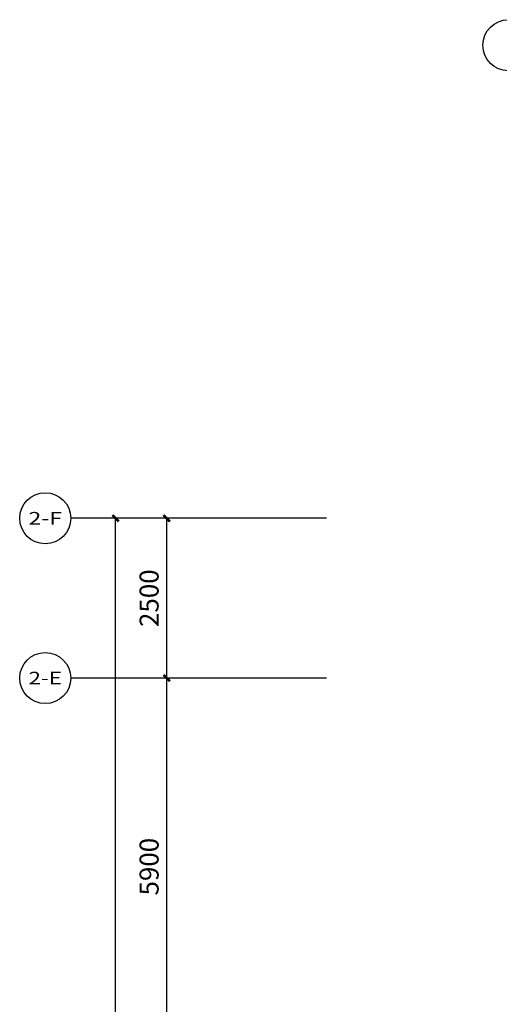
# Model space of a CAD drawing. Extents: x 560184 to 727604, y -206118 to 17879.
# Drawn here: x 657204 to 664711, y -164689 to -149286 of the extents above; entities that cross this region are included whole.
import ezdxf
from ezdxf.enums import TextEntityAlignment as Align

# ---------------------------------------------------------------- set-up
doc = ezdxf.new("R2010")
doc.units = 0
doc.header["$LTSCALE"] = 1000
doc.header["$MEASUREMENT"] = 0
doc.layers.add('AXIS', color=3, linetype='Continuous')
doc.layers.add('AXIS_TEXT', color=7, linetype='Continuous')
doc.styles.add('_TCH_AXIS', font='txt.shx', dxfattribs={"bigfont": 'hztxt.shx'})
doc.styles.add('_TCH_DIM_T3', font='txt.shx', dxfattribs={"width": 0.705882, "bigfont": 'hztxt.shx'})
doc.styles.add('COMPLEX', font='COMPLEX')
doc.dimstyles.new('_TCH_ARCH&&100', dxfattribs={"dimtxt": 297.5, "dimasz": 100, "dimexe": 250, "dimexo": 300, "dimgap": 126.25, "dimtad": 1, "dimdec": 0, "dimzin": 0, "dimdsep": 46, "dimtxsty": '_TCH_DIM_T3', "dimblk": 'ARCHTICK', "dimcen": 0.09, "dimclrt": 7, "dimazin": 2, "dimtfac": 1, "dimtdec": 0, "dimtix": 1, "dimtmove": 2, "dimatfit": 3, "dimfxl": 1, "dimtolj": 1, "dimtzin": 0, "dimarcsym": 0})

# ---------------------------------------------------------------- blocks, each defined once
blk = doc.blocks.new('_AXISO')
blk.add_circle((0, 0), 0.5)
at = {"layer": 'AXIS_TEXT', "style": 'COMPLEX', "width": 1.041667}
blk.add_attdef('A', text='', height=0.56, dxfattribs=at).set_placement((-0.25, -0.28), (0.25, -0.28), align=Align.FIT)
blk = doc.blocks.new('_ArchTick')
at = {"color": 0, "linetype": 'ByBlock', "const_width": 0.4}
blk.add_lwpolyline([(-0.5, -0.5), (0.5, 0.5)], dxfattribs=at)
blk = doc.blocks.new('*D68')
at = {"layer": 'AXIS', "color": 0, "lineweight": -2, "transparency": 16777216}
for p, q in [((480584, -646129), (477334, -646129)), ((477584, -671329), (477584, -646129)), ((480584, -671329), (477334, -671329))]:
    blk.add_line(p, q, dxfattribs=at)
at = {"layer": 'Defpoints', "color": 0, "transparency": 16777216}
for p in [(477584, -646129), (480884, -646129), (480884, -671329)]:
    blk.add_point(p, dxfattribs=at)
at = {"layer": 'AXIS', "color": 0, "lineweight": -2, "transparency": 16777216, "xscale": 100, "yscale": 100, "zscale": 100}
for p, rotation in [((477584, -646129), 90), ((477584, -671329), 270)]:
    blk.add_blockref('_ArchTick', p, dxfattribs=dict(at, rotation=rotation))
at = {"layer": 'AXIS', "color": 7, "transparency": 16777216, "insert": (477309, -658729), "char_height": 297.5, "attachment_point": 5, "rotation": 90, "style": '_TCH_DIM_T3'}
blk.add_mtext('\\A1;25200', dxfattribs=at)
blk = doc.blocks.new('*D73')
at = {"layer": 'AXIS', "color": 0, "lineweight": -2, "transparency": 16777216}
for p, q in [((480584, -648629), (478134, -648629)), ((478384, -654529), (478384, -648629)), ((480584, -654529), (478134, -654529))]:
    blk.add_line(p, q, dxfattribs=at)
at = {"layer": 'Defpoints', "color": 0, "transparency": 16777216}
for p in [(478384, -648629), (480884, -648629), (480884, -654529)]:
    blk.add_point(p, dxfattribs=at)
at = {"layer": 'AXIS', "color": 0, "lineweight": -2, "transparency": 16777216, "xscale": 100, "yscale": 100, "zscale": 100}
for p, rotation in [((478384, -648629), 90), ((478384, -654529), 270)]:
    blk.add_blockref('_ArchTick', p, dxfattribs=dict(at, rotation=rotation))
at = {"layer": 'AXIS', "color": 7, "transparency": 16777216, "insert": (478109, -651579), "char_height": 297.5, "attachment_point": 5, "rotation": 90, "style": '_TCH_DIM_T3'}
blk.add_mtext('\\A1;5900', dxfattribs=at)
blk = doc.blocks.new('*D74')
at = {"layer": 'AXIS', "color": 0, "lineweight": -2, "transparency": 16777216}
for p, q in [((480584, -646129), (478134, -646129)), ((478384, -648629), (478384, -646129)), ((480584, -648629), (478134, -648629))]:
    blk.add_line(p, q, dxfattribs=at)
at = {"layer": 'Defpoints', "color": 0, "transparency": 16777216}
for p in [(478384, -646129), (480884, -646129), (480884, -648629)]:
    blk.add_point(p, dxfattribs=at)
at = {"layer": 'AXIS', "color": 0, "lineweight": -2, "transparency": 16777216, "xscale": 100, "yscale": 100, "zscale": 100}
for p, rotation in [((478384, -646129), 90), ((478384, -648629), 270)]:
    blk.add_blockref('_ArchTick', p, dxfattribs=dict(at, rotation=rotation))
at = {"layer": 'AXIS', "color": 7, "transparency": 16777216, "insert": (478109, -647379), "char_height": 297.5, "attachment_point": 5, "rotation": 90, "style": '_TCH_DIM_T3'}
blk.add_mtext('\\A1;2500', dxfattribs=at)
blk = doc.blocks.new('报告厅轴号')
at = {"layer": 'AXIS'}
for p, q in [((480883.5, -646128.8), (476883.5, -646128.8)), ((480883.5, -648628.8), (476883.5, -648628.8))]:
    blk.add_line(p, q, dxfattribs=at)
at = {"layer": 'AXIS', "xscale": 800, "yscale": 800, "zscale": 800}
blk.add_blockref('_AXISO', (483733.5, -638728.8), dxfattribs=at)
at = {"layer": 'AXIS'}
ref = blk.add_blockref('_AXISO', (476483.5, -646128.8), dxfattribs=dict(at, xscale=800, yscale=800, zscale=800))
ref.add_attrib('A', '2-F', dxfattribs={"layer": 'AXIS_TEXT', "height": 196.63, "style": '_TCH_AXIS'}).set_placement((476221.4, -646227.1), (476745.7, -646227.1), align=Align.FIT)
ref = blk.add_blockref('_AXISO', (476483.5, -648628.8), dxfattribs=dict(at, xscale=800, yscale=800, zscale=800))
ref.add_attrib('A', '2-E', dxfattribs={"layer": 'AXIS_TEXT', "height": 196.63, "style": '_TCH_AXIS'}).set_placement((476221.4, -648727.1), (476745.7, -648727.1), align=Align.FIT)
for p1, p2, distance, picture, middle in [((480883.5, -671328.8), (480883.5, -646128.8), 3300, '*D68', (477308.5, -658728.8)), ((480883.5, -648628.8), (480883.5, -646128.8), 2500, '*D74', (478108.5, -647378.8)), ((480883.5, -654528.8), (480883.5, -648628.8), 2500, '*D73', (478108.5, -651578.8))]:
    dim = blk.add_aligned_dim(p1=p1, p2=p2, distance=distance, dimstyle='_TCH_ARCH&&100', dxfattribs=at)
    dim.commit()
    dim.dimension.update_dxf_attribs({"geometry": picture, "text_midpoint": middle})

msp = doc.modelspace()

# ---------------------------------------------------------------- block references
at = {"layer": 'AXIS'}
msp.add_blockref('报告厅轴号', (181120.5, 489043), dxfattribs=at)

doc.saveas('drawing.dxf')
